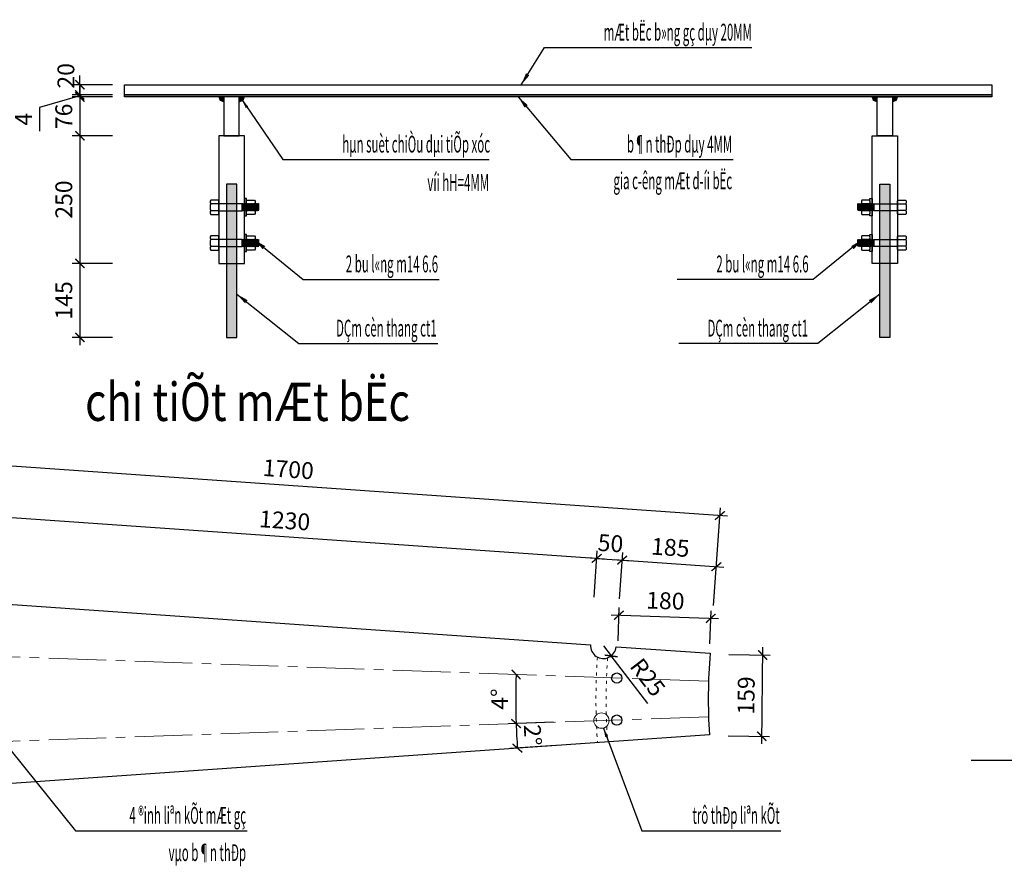
# Model space of a CAD drawing. Units: millimetres. Extents: x 8854 to 116647, y -11039 to 127422.
# Drawn here: x 104814 to 108673, y 113589 to 116906 of the extents above; entities that cross this region are included whole.
import ezdxf
from ezdxf.enums import TextEntityAlignment as Align

# ---------------------------------------------------------------- set-up
doc = ezdxf.new("R2010")
doc.units = ezdxf.units.MM
doc.linetypes.add('ACAD_ISO03W100', pattern=[30, 12, -18])
doc.linetypes.add('CENTER2', pattern=[1.125, 0.75, -0.125, 0.125, -0.125])
doc.layers.add('00-XMT.Dim', color=8, linetype='Continuous')
for name, color, linetype, lineweight in [('00-XMT.Hatch', 251, 'Continuous', 9), ('04-XMT.Steel', 1, 'Continuous', 25), ('a-Thay', 7, 'Continuous', 18), ('Dim', 8, 'Continuous', 13), ('NETMANH', 8, 'Continuous', 9), ('TEXT', 3, 'Continuous', 15)]:
    doc.layers.add(name, color=color, linetype=linetype, lineweight=lineweight)
doc.styles.add('.VnAvantH', font='VnAvantH.TTF')
doc.styles.add('VNSIM', font='vnsimli.shx', dxfattribs={"width": 0.7, "bigfont": 'vns.shx'})
doc.styles.add('vnsimli', font='vnsimli.shx', dxfattribs={"width": 0.7})
doc.styles.add('vntimeh.shx', font='vntimeh.shx', dxfattribs={"width": 0.75})
doc.dimstyles.new('XM1 - 40', dxfattribs={"dimscale": 40, "dimtxt": 2.2, "dimasz": 1.2, "dimexe": 1, "dimexo": 0, "dimgap": 1, "dimtad": 1, "dimdec": 0, "dimdsep": 46, "dimtxsty": 'VNSIM', "dimblk": 'ARCHTICK', "dimcen": 2.5, "dimdle": 1, "dimclrd": 8, "dimclre": 8, "dimclrt": 115, "dimadec": 0, "dimazin": 0, "dimtfac": 1, "dimtdec": 0, "dimtmove": 0, "dimatfit": 3, "dimfxl": 1, "dimtolj": 1, "dimtzin": 0, "dimarcsym": 0})
doc.dimstyles.new('XM2 - 30', dxfattribs={"dimscale": 30, "dimtxt": 2.2, "dimasz": 1.2, "dimexe": 1, "dimexo": 0, "dimgap": 1, "dimtad": 1, "dimdec": 0, "dimlfac": 0.5, "dimdsep": 46, "dimtxsty": 'VNSIM', "dimblk": 'ARCHTICK', "dimcen": 2.5, "dimdle": 1, "dimclrd": 8, "dimclre": 8, "dimclrt": 115, "dimadec": 0, "dimazin": 0, "dimtfac": 1, "dimtdec": 0, "dimtmove": 0, "dimatfit": 3, "dimfxl": 1, "dimtolj": 1, "dimtzin": 0, "dimarcsym": 0})

# ---------------------------------------------------------------- blocks, each defined once
blk = doc.blocks.new('_ArchTick')
at = {"layer": 'Dim', "color": 0, "const_width": 0.15}
blk.add_lwpolyline([(-0.5, -0.5), (0.5, 0.5)], dxfattribs=at)
blk = doc.blocks.new('*D66')
at = {"layer": '00-XMT.Dim', "color": 8, "lineweight": -2}
for p, q in [((105049.9, 116651.5), (105049.9, 116687.5)), ((105177.6, 116651.5), (105019.9, 116651.5)), ((105049.9, 116651.5), (105049.9, 116611.5)), ((105177.6, 116611.5), (105019.9, 116611.5)), ((105049.9, 116611.5), (105049.9, 116575.5))]:
    blk.add_line(p, q, dxfattribs=at)
at = {"layer": 'DEFPOINTS', "color": 0}
for p in [(105177.6, 116651.5), (105049.9, 116611.5), (105177.6, 116611.5)]:
    blk.add_point(p, dxfattribs=at)
at = {"layer": '00-XMT.Dim', "color": 8, "lineweight": -2, "xscale": 36, "yscale": 36, "zscale": 36}
for p, rotation in [((105049.9, 116651.5), 270), ((105049.9, 116611.5), 90)]:
    blk.add_blockref('_ArchTick', p, dxfattribs=dict(at, rotation=rotation))
at = {"layer": '00-XMT.Dim', "color": 115, "insert": (104995.1, 116686.3), "char_height": 66, "attachment_point": 5, "rotation": 90, "style": 'VNSIM'}
blk.add_mtext('\\A1;20', dxfattribs=at)
blk = doc.blocks.new('*D67')
at = {"layer": '00-XMT.Dim', "color": 8, "lineweight": -2}
for p, q in [((105049.9, 116611.5), (105049.9, 116647.5)), ((105049.9, 116607.5), (104892.1, 116562.8)), ((105177.6, 116611.5), (105019.9, 116611.5)), ((105177.6, 116603.5), (105019.9, 116603.5)), ((105049.9, 116611.5), (105049.9, 116603.5)), ((105049.9, 116611.5), (105049.9, 116603.5)), ((105049.9, 116603.5), (105049.9, 116567.5)), ((104892.1, 116562.8), (104892.1, 116469.8))]:
    blk.add_line(p, q, dxfattribs=at)
at = {"layer": 'DEFPOINTS', "color": 0}
for p in [(105049.9, 116603.5), (105177.6, 116611.5), (105177.6, 116603.5)]:
    blk.add_point(p, dxfattribs=at)
at = {"layer": '00-XMT.Dim', "color": 8, "lineweight": -2, "xscale": 36, "yscale": 36, "zscale": 36}
for p, rotation in [((105049.9, 116611.5), 270), ((105049.9, 116603.5), 90)]:
    blk.add_blockref('_ArchTick', p, dxfattribs=dict(at, rotation=rotation))
at = {"layer": '00-XMT.Dim', "color": 115, "insert": (104829.1, 116516.3), "char_height": 66, "attachment_point": 5, "rotation": 90, "style": 'VNSIM'}
blk.add_mtext('\\A1;4', dxfattribs=at)
blk = doc.blocks.new('*D68')
at = {"layer": '00-XMT.Dim', "color": 8, "lineweight": -2}
for p, q in [((105049.9, 116633.5), (105049.9, 116421.5)), ((105177.6, 116603.5), (105019.9, 116603.5)), ((105177.6, 116451.5), (105019.9, 116451.5))]:
    blk.add_line(p, q, dxfattribs=at)
at = {"layer": 'DEFPOINTS', "color": 0}
for p in [(105177.6, 116603.5), (105049.9, 116451.5), (105177.6, 116451.5)]:
    blk.add_point(p, dxfattribs=at)
at = {"layer": '00-XMT.Dim', "color": 8, "lineweight": -2, "xscale": 36, "yscale": 36, "zscale": 36}
for p, rotation in [((105049.9, 116603.5), 90), ((105049.9, 116451.5), 270)]:
    blk.add_blockref('_ArchTick', p, dxfattribs=dict(at, rotation=rotation))
at = {"layer": '00-XMT.Dim', "color": 115, "insert": (104986.9, 116527.5), "char_height": 66, "attachment_point": 5, "rotation": 90, "style": 'VNSIM'}
blk.add_mtext('\\A1;76', dxfattribs=at)
blk = doc.blocks.new('*D69')
at = {"layer": '00-XMT.Dim', "color": 8, "lineweight": -2}
for p, q in [((105049.9, 116481.5), (105049.9, 115921.5)), ((105177.6, 116451.5), (105019.9, 116451.5)), ((105177.6, 115951.5), (105019.9, 115951.5))]:
    blk.add_line(p, q, dxfattribs=at)
at = {"layer": 'DEFPOINTS', "color": 0}
for p in [(105177.6, 116451.5), (105049.9, 115951.5), (105177.6, 115951.5)]:
    blk.add_point(p, dxfattribs=at)
at = {"layer": '00-XMT.Dim', "color": 8, "lineweight": -2, "xscale": 36, "yscale": 36, "zscale": 36}
for p, rotation in [((105049.9, 116451.5), 90), ((105049.9, 115951.5), 270)]:
    blk.add_blockref('_ArchTick', p, dxfattribs=dict(at, rotation=rotation))
at = {"layer": '00-XMT.Dim', "color": 115, "insert": (104986.9, 116201.5), "char_height": 66, "attachment_point": 5, "rotation": 90, "style": 'VNSIM'}
blk.add_mtext('\\A1;250', dxfattribs=at)
blk = doc.blocks.new('*D70')
at = {"layer": '00-XMT.Dim', "color": 8, "lineweight": -2}
for p, q in [((105049.9, 115981.5), (105049.9, 115631.5)), ((105177.6, 115951.5), (105019.9, 115951.5)), ((105177.6, 115661.5), (105019.9, 115661.5))]:
    blk.add_line(p, q, dxfattribs=at)
at = {"layer": 'DEFPOINTS', "color": 0}
for p in [(105177.6, 115951.5), (105049.9, 115661.5), (105177.6, 115661.5)]:
    blk.add_point(p, dxfattribs=at)
at = {"layer": '00-XMT.Dim', "color": 8, "lineweight": -2, "xscale": 36, "yscale": 36, "zscale": 36}
for p, rotation in [((105049.9, 115951.5), 90), ((105049.9, 115661.5), 270)]:
    blk.add_blockref('_ArchTick', p, dxfattribs=dict(at, rotation=rotation))
at = {"layer": '00-XMT.Dim', "color": 115, "insert": (104986.9, 115806.5), "char_height": 66, "attachment_point": 5, "rotation": 90, "style": 'VNSIM'}
blk.add_mtext('\\A1;145', dxfattribs=at)
blk = doc.blocks.new('A$C324A1284')
at = {"color": 0, "ltscale": 150}
for p, q in [((33.9, 46.9), (1.9, 46.9)), ((143.8, 46.9), (174, 46.9)), ((1.9, 20.9), (33.9, 20.9)), ((174, 20.9), (143.8, 20.9))]:
    blk.add_line(p, q, dxfattribs=at)
at = {"color": 0}
for p, q in [((125.3, 47.9), (125.1, 47.7)), ((125.1, 46.3), (125.3, 47.9)), ((125.1, 21.1), (129.3, 47.9)), ((125.3, 47.9), (125.1, 47.7)), ((125.1, 46.3), (125.3, 47.9)), ((125.1, 21.1), (129.3, 47.9)), ((127.3, 45.9), (125.3, 47.9)), ((127.3, 45.9), (125.3, 47.9)), ((129.3, 47.9), (127.3, 45.9)), ((129.3, 47.9), (127.3, 45.9)), ((129, 19.9), (133.3, 47.9)), ((129, 19.9), (133.3, 47.9)), ((131.3, 45.9), (129.3, 47.9)), ((131.3, 45.9), (129.3, 47.9)), ((133.3, 47.9), (131.3, 45.9)), ((133.3, 47.9), (131.3, 45.9)), ((133, 19.9), (137.4, 47.9)), ((133, 19.9), (137.4, 47.9)), ((135.3, 45.9), (133.3, 47.9)), ((135.3, 45.9), (133.3, 47.9)), ((137.4, 47.9), (135.3, 45.9)), ((137.4, 47.9), (135.3, 45.9)), ((137.1, 19.9), (141.4, 47.9)), ((137.1, 19.9), (141.4, 47.9)), ((139.4, 45.9), (137.4, 47.9)), ((139.4, 45.9), (137.4, 47.9)), ((141.4, 47.9), (139.4, 45.9)), ((141.4, 47.9), (139.4, 45.9)), ((141.1, 19.9), (145.4, 47.9)), ((141.1, 19.9), (145.4, 47.9)), ((143.4, 45.9), (141.4, 47.9)), ((143.4, 45.9), (141.4, 47.9)), ((145.4, 47.9), (143.4, 45.9)), ((145.4, 47.9), (143.4, 45.9)), ((145.1, 19.9), (149.4, 47.9)), ((145.1, 19.9), (149.4, 47.9)), ((147.4, 45.9), (145.4, 47.9)), ((147.4, 45.9), (145.4, 47.9)), ((149.4, 47.9), (147.4, 45.9)), ((149.4, 47.9), (147.4, 45.9)), ((149.1, 19.9), (153.5, 47.9)), ((149.1, 19.9), (153.5, 47.9)), ((151.4, 45.9), (149.4, 47.9)), ((151.4, 45.9), (149.4, 47.9)), ((153.5, 47.9), (151.4, 45.9)), ((153.5, 47.9), (151.4, 45.9)), ((153.2, 19.9), (157.5, 47.9)), ((153.2, 19.9), (157.5, 47.9)), ((155.5, 45.9), (153.5, 47.9)), ((155.5, 45.9), (153.5, 47.9)), ((157.5, 47.9), (155.5, 45.9)), ((157.5, 47.9), (155.5, 45.9)), ((157.2, 19.9), (161.5, 47.9)), ((157.2, 19.9), (161.5, 47.9)), ((159.5, 45.9), (157.5, 47.9)), ((159.5, 45.9), (157.5, 47.9)), ((161.5, 47.9), (159.5, 45.9)), ((161.5, 47.9), (159.5, 45.9)), ((161.2, 19.9), (165.5, 47.9)), ((161.2, 19.9), (165.5, 47.9)), ((163.5, 45.9), (161.5, 47.9)), ((163.5, 45.9), (161.5, 47.9)), ((165.5, 47.9), (163.5, 45.9)), ((165.5, 47.9), (163.5, 45.9)), ((165.2, 19.9), (169.6, 47.9)), ((165.2, 19.9), (169.6, 47.9)), ((167.5, 45.9), (165.5, 47.9)), ((167.5, 45.9), (165.5, 47.9)), ((169.6, 47.9), (167.5, 45.9)), ((169.6, 47.9), (167.5, 45.9)), ((169.3, 19.9), (173.6, 47.9)), ((169.3, 19.9), (173.6, 47.9)), ((171.6, 45.9), (169.6, 47.9)), ((171.6, 45.9), (169.6, 47.9)), ((173.6, 47.9), (171.6, 45.9)), ((173.6, 47.9), (171.6, 45.9)), ((173.3, 19.9), (177.6, 47.9)), ((173.3, 19.9), (177.6, 47.9)), ((175.6, 45.9), (173.6, 47.9)), ((175.6, 45.9), (173.6, 47.9)), ((177.6, 47.9), (175.6, 45.9)), ((177.6, 47.9), (175.6, 45.9)), ((177.3, 19.9), (181.6, 47.9)), ((177.3, 19.9), (181.6, 47.9)), ((179.6, 45.9), (177.6, 47.9)), ((179.6, 45.9), (177.6, 47.9)), ((181.6, 47.9), (179.6, 45.9)), ((181.6, 47.9), (179.6, 45.9)), ((181.3, 19.9), (185.6, 47.9)), ((181.3, 19.9), (185.6, 47.9)), ((183.6, 45.9), (181.6, 47.9)), ((183.6, 45.9), (181.6, 47.9)), ((185.6, 47.9), (183.6, 45.9)), ((185.6, 47.9), (183.6, 45.9)), ((185.4, 19.9), (189.7, 47.9)), ((185.4, 19.9), (189.7, 47.9)), ((187.6, 45.9), (185.6, 47.9)), ((187.6, 45.9), (185.6, 47.9)), ((189.7, 47.9), (187.6, 45.9)), ((189.7, 47.9), (187.6, 45.9)), ((189.7, 47.9), (187.7, 45.9)), ((189.7, 47.9), (187.7, 45.9)), ((190.1, 45.9), (189.7, 47.9)), ((190.1, 45.9), (189.7, 47.9)), ((190.1, 21.9), (190.1, 45.9)), ((190.1, 21.9), (190.1, 45.9)), ((125.1, 20), (127, 21.9)), ((125.1, 20), (127, 21.9)), ((127, 21.9), (129, 19.9)), ((127, 21.9), (129, 19.9)), ((129, 19.9), (131, 21.9)), ((129, 19.9), (131, 21.9)), ((131, 21.9), (133, 19.9)), ((131, 21.9), (133, 19.9)), ((133, 19.9), (135.1, 21.9)), ((133, 19.9), (135.1, 21.9)), ((135.1, 21.9), (137.1, 19.9)), ((135.1, 21.9), (137.1, 19.9)), ((137.1, 19.9), (139.1, 21.9)), ((137.1, 19.9), (139.1, 21.9)), ((139.1, 21.9), (141.1, 19.9)), ((139.1, 21.9), (141.1, 19.9)), ((141.1, 19.9), (143.1, 21.9)), ((141.1, 19.9), (143.1, 21.9)), ((143.1, 21.9), (145.1, 19.9)), ((143.1, 21.9), (145.1, 19.9)), ((145.1, 19.9), (147.1, 21.9)), ((145.1, 19.9), (147.1, 21.9)), ((147.1, 21.9), (149.1, 19.9)), ((147.1, 21.9), (149.1, 19.9)), ((149.1, 19.9), (151.2, 21.9)), ((149.1, 19.9), (151.2, 21.9)), ((151.2, 21.9), (153.2, 19.9)), ((151.2, 21.9), (153.2, 19.9)), ((153.2, 19.9), (155.2, 21.9)), ((153.2, 19.9), (155.2, 21.9)), ((155.2, 21.9), (157.2, 19.9)), ((155.2, 21.9), (157.2, 19.9)), ((157.2, 19.9), (159.2, 21.9)), ((157.2, 19.9), (159.2, 21.9)), ((159.2, 21.9), (161.2, 19.9)), ((159.2, 21.9), (161.2, 19.9)), ((161.2, 19.9), (163.2, 21.9)), ((161.2, 19.9), (163.2, 21.9)), ((163.2, 21.9), (165.2, 19.9)), ((163.2, 21.9), (165.2, 19.9)), ((165.2, 19.9), (167.3, 21.9)), ((165.2, 19.9), (167.3, 21.9)), ((167.3, 21.9), (169.3, 19.9)), ((167.3, 21.9), (169.3, 19.9)), ((169.3, 19.9), (171.3, 21.9)), ((169.3, 19.9), (171.3, 21.9)), ((171.3, 21.9), (173.3, 19.9)), ((171.3, 21.9), (173.3, 19.9)), ((173.3, 19.9), (175.3, 21.9)), ((173.3, 19.9), (175.3, 21.9)), ((175.3, 21.9), (177.3, 19.9)), ((175.3, 21.9), (177.3, 19.9)), ((177.3, 19.9), (179.3, 21.9)), ((177.3, 19.9), (179.3, 21.9)), ((179.3, 21.9), (181.3, 19.9)), ((179.3, 21.9), (181.3, 19.9)), ((181.3, 19.9), (183.3, 21.9)), ((181.3, 19.9), (183.3, 21.9)), ((183.3, 21.9), (185.3, 19.9)), ((183.3, 21.9), (185.3, 19.9)), ((185.3, 19.9), (187.4, 21.9)), ((185.3, 19.9), (187.4, 21.9)), ((187.4, 21.9), (190.1, 21.9)), ((187.4, 21.9), (190.1, 21.9))]:
    blk.add_line(p, q, dxfattribs=at)
at = {"color": 0, "ltscale": 150}
for points in [[(33.9, 46.9), (33.9, 50.9), (33.9, 57.8), (32.1, 61.9), (1.9, 61.9), (0, 57.8), (0, 50.9), (0, 50.9), (1.9, 46.9), (0, 42.8), (0, 42.8), (0, 24.9), (0, 24.9), (1.9, 20.9), (0, 16.8), (0, 16.8), (0, 9.9), (1.9, 5.9), (32.1, 5.9), (33.9, 9.9), (33.9, 16.8), (33.9, 20.9), (33.9, 24.9), (33.9, 42.8)], [(143.8, 46.9), (141.9, 50.9), (141.9, 57.8), (143.8, 61.9), (174, 61.9), (175.8, 57.8), (175.8, 50.9), (175.8, 50.9), (174, 46.9), (175.8, 42.8), (175.8, 42.8), (175.8, 24.9), (175.8, 24.9), (174, 20.9), (175.8, 16.8), (175.8, 16.8), (175.8, 9.9), (174, 5.9), (143.8, 5.9), (141.9, 9.9), (141.9, 16.8), (143.8, 20.9), (141.9, 24.9), (141.9, 42.8)], [(143.8, 46.9), (141.9, 50.9), (141.9, 57.8), (143.8, 61.9), (174, 61.9), (175.8, 57.8), (175.8, 50.9), (175.8, 50.9), (174, 46.9), (175.8, 42.8), (175.8, 42.8), (175.8, 24.9), (175.8, 24.9), (174, 20.9), (175.8, 16.8), (175.8, 16.8), (175.8, 9.9), (174, 5.9), (143.8, 5.9), (141.9, 9.9), (141.9, 16.8), (143.8, 20.9), (141.9, 24.9), (141.9, 42.8)]]:
    blk.add_lwpolyline(points, close=True, dxfattribs=at)
at = {"color": 0}
blk.add_lwpolyline([(33.9, 19.7), (125.1, 19.7), (125.1, 47.7), (33.9, 47.7), (33.9, 47.7), (33.9, 19.7)], dxfattribs=at)
at = {"color": 0, "ltscale": 150}
blk.add_lwpolyline([(142.4, 58.9), (142.4, 67.7), (133.9, 67.7), (133.9, 0), (142.4, 0), (142.4, 8.8)], dxfattribs=at)
blk.add_lwpolyline([(142.4, 58.9), (142.4, 67.7), (133.9, 67.7), (133.9, 0), (142.4, 0), (142.4, 8.8)], dxfattribs=at)
blk = doc.blocks.new('*D268')
at = {"layer": '00-XMT.Dim', "color": 8, "lineweight": -2}
for p, q in [((107722.2, 114068.6), (107726, 114447.5)), ((107593.7, 114418.8), (107755.7, 114417.2)), ((107590.5, 114099.9), (107752.5, 114098.3))]:
    blk.add_line(p, q, dxfattribs=at)
at = {"layer": 'DEFPOINTS', "color": 0}
for p in [(107593.7, 114418.8), (107725.7, 114417.5), (107590.5, 114099.9)]:
    blk.add_point(p, dxfattribs=at)
at = {"layer": '00-XMT.Dim', "color": 8, "lineweight": -2, "xscale": 36, "yscale": 36, "zscale": 36}
for p, rotation in [((107725.7, 114417.5), 89.4270040008981), ((107722.5, 114098.6), 269.4270040008981)]:
    blk.add_blockref('_ArchTick', p, dxfattribs=dict(at, rotation=rotation))
at = {"layer": '00-XMT.Dim', "color": 115, "insert": (107661.1, 114258.7), "char_height": 66, "attachment_point": 5, "rotation": 89.427, "style": 'VNSIM'}
blk.add_mtext('\\A1;159', dxfattribs=at)
blk = doc.blocks.new('*D269')
at = {"layer": '00-XMT.Dim', "color": 8, "lineweight": -2}
for p, q in [((107588.3, 114961.4), (104136.5, 115202.8)), ((104141.8, 114848.3), (104168.5, 115230.6)), ((107533.8, 114611.1), (107560.5, 114993.5))]:
    blk.add_line(p, q, dxfattribs=at)
at = {"layer": 'DEFPOINTS', "color": 0}
for p in [(104166.4, 115200.7), (104141.8, 114848.3), (107533.8, 114611.1)]:
    blk.add_point(p, dxfattribs=at)
at = {"layer": '00-XMT.Dim', "color": 8, "lineweight": -2, "xscale": 36, "yscale": 36, "zscale": 36}
for p, rotation in [((104166.4, 115200.7), 176.0000000001202), ((107558.4, 114963.5), 356.0000000001202)]:
    blk.add_blockref('_ArchTick', p, dxfattribs=dict(at, rotation=rotation))
at = {"layer": '00-XMT.Dim', "color": 115, "insert": (105866.8, 115145), "char_height": 66, "attachment_point": 5, "rotation": 356, "style": 'VNSIM'}
blk.add_mtext('\\A1;1700', dxfattribs=at)
blk = doc.blocks.new('*D279')
at = {"color": 8, "lineweight": -2}
for p, q in [((104591.4, 114969.5), (107105.5, 114793.7)), ((104610.7, 114815.5), (104623.4, 114997.3)), ((107065, 114643.9), (107077.7, 114825.7))]:
    blk.add_line(p, q, dxfattribs=at)
at = {"layer": 'DEFPOINTS', "color": 0}
for p in [(104610.7, 114815.5), (107075.6, 114795.8), (107065, 114643.9)]:
    blk.add_point(p, dxfattribs=at)
at = {"color": 8, "lineweight": -2, "xscale": 36, "yscale": 36, "zscale": 36}
for p, rotation in [((104621.3, 114967.4), 175.9999999999904), ((107075.6, 114795.8), 355.9999999999904)]:
    blk.add_blockref('_ArchTick', p, dxfattribs=dict(at, rotation=rotation))
at = {"color": 115, "insert": (105852.8, 114944.4), "char_height": 66, "attachment_point": 5, "rotation": 356, "style": 'VNSIM'}
blk.add_mtext('\\A1;1230', dxfattribs=at)
blk = doc.blocks.new('*D280')
at = {"color": 8, "lineweight": -2}
for p, q in [((107065, 114643.9), (107077.7, 114825.7)), ((107164.6, 114636.9), (107177.3, 114818.7)), ((107075.6, 114795.8), (107039.7, 114798.3)), ((107075.6, 114795.8), (107175.2, 114788.8)), ((107175.2, 114788.8), (107211.1, 114786.3))]:
    blk.add_line(p, q, dxfattribs=at)
at = {"layer": 'DEFPOINTS', "color": 0}
for p in [(107175.2, 114788.8), (107065, 114643.9), (107164.6, 114636.9)]:
    blk.add_point(p, dxfattribs=at)
at = {"color": 8, "lineweight": -2, "xscale": 36, "yscale": 36, "zscale": 36}
for p, rotation in [((107075.6, 114795.8), 355.9999999999904), ((107175.2, 114788.8), 175.9999999999904)]:
    blk.add_blockref('_ArchTick', p, dxfattribs=dict(at, rotation=rotation))
at = {"color": 115, "insert": (107129.8, 114855.1), "char_height": 66, "attachment_point": 5, "rotation": 356, "style": 'VNSIM'}
blk.add_mtext('\\A1;50', dxfattribs=at)
blk = doc.blocks.new('*D281')
at = {"color": 8, "lineweight": -2}
for p, q in [((107164.6, 114636.9), (107177.3, 114818.7)), ((107145.3, 114790.9), (107574.3, 114760.9)), ((107533.8, 114611.1), (107546.5, 114792.9))]:
    blk.add_line(p, q, dxfattribs=at)
at = {"layer": 'DEFPOINTS', "color": 0}
for p in [(107544.4, 114763), (107164.6, 114636.9), (107533.8, 114611.1)]:
    blk.add_point(p, dxfattribs=at)
at = {"color": 8, "lineweight": -2, "xscale": 36, "yscale": 36, "zscale": 36}
for p, rotation in [((107175.2, 114788.8), 175.9999999999904), ((107544.4, 114763), 355.9999999999904)]:
    blk.add_blockref('_ArchTick', p, dxfattribs=dict(at, rotation=rotation))
at = {"color": 115, "insert": (107364.2, 114838.8), "char_height": 66, "attachment_point": 5, "rotation": 356, "style": 'VNSIM'}
blk.add_mtext('\\A1;185', dxfattribs=at)
blk = doc.blocks.new('*D283')
at = {"color": 8, "lineweight": -2}
for p in [(107101.6, 114453.2), (107275.3, 114226.8)]:
    blk.add_line(p, (107132.1, 114413.5), dxfattribs=at)
at = {"layer": 'DEFPOINTS', "color": 0}
for p in [(107101.6, 114453.2), (107132.1, 114413.5)]:
    blk.add_point(p, dxfattribs=at)
at = {"color": 8, "lineweight": -2, "xscale": 36, "yscale": 36, "zscale": 36, "rotation": 127.4872683793486}
blk.add_blockref('_ArchTick', (107132.1, 114413.5), dxfattribs=at)
at = {"color": 115, "insert": (107275.6, 114329.9), "char_height": 66, "attachment_point": 5, "rotation": 307.4873, "style": 'VNSIM'}
blk.add_mtext('\\A1;R25', dxfattribs=at)
blk = doc.blocks.new('*D284')
at = {"color": 8, "lineweight": -2}
blk.add_arc((109512.6, 114244.5), 2754.6, 178, 182, dxfattribs=at)
at = {"layer": 'DEFPOINTS', "color": 0}
for p in [(104115.9, 114433), (106891.9, 114336), (106758.2, 114276.6), (106905.8, 114153.5), (104115.9, 114056.1)]:
    blk.add_point(p, dxfattribs=at)
at = {"color": 8, "lineweight": -2, "xscale": 36, "yscale": 36, "zscale": 36}
for p, rotation in [((106759.7, 114340.7), 88.00000000000041), ((106759.7, 114148.4), 272.0000000000011)]:
    blk.add_blockref('_ArchTick', p, dxfattribs=dict(at, rotation=rotation))
at = {"color": 115, "insert": (106695, 114244.5), "char_height": 66, "attachment_point": 5, "rotation": 90, "style": 'VNSIM'}
blk.add_mtext('\\A1;4°', dxfattribs=at)
blk = doc.blocks.new('*D285')
at = {"color": 8, "lineweight": -2}
for p, q in [((106905.8, 114153.5), (106729.7, 114147.3)), ((106914.5, 114062.8), (106734.8, 114050.3))]:
    blk.add_line(p, q, dxfattribs=at)
blk.add_arc((109512.6, 114244.5), 2754.6, 182, 184, dxfattribs=at)
at = {"layer": 'DEFPOINTS', "color": 0}
for p in [(109512.6, 114244.5), (106905.8, 114153.5), (106761, 114116.4), (106914.5, 114062.8)]:
    blk.add_point(p, dxfattribs=at)
at = {"color": 8, "lineweight": -2, "xscale": 36, "yscale": 36, "zscale": 36}
for p, rotation in [((106759.7, 114148.4), 92.00000000000095), ((106764.7, 114052.4), 274.0000000000029)]:
    blk.add_blockref('_ArchTick', p, dxfattribs=dict(at, rotation=rotation))
at = {"color": 115, "insert": (106824.7, 114103.7), "char_height": 66, "attachment_point": 5, "rotation": 273, "style": 'VNSIM'}
blk.add_mtext('\\A1;2°', dxfattribs=at)
blk = doc.blocks.new('*D288')
at = {"color": 8, "lineweight": -2}
for p, q in [((107159.2, 114473.3), (107163.7, 114603.3)), ((107519, 114460.8), (107523.5, 114590.7)), ((107132.7, 114574.3), (107552.4, 114559.7))]:
    blk.add_line(p, q, dxfattribs=at)
at = {"layer": 'DEFPOINTS', "color": 0}
for p in [(107522.4, 114560.7), (107159.2, 114473.3), (107519, 114460.8)]:
    blk.add_point(p, dxfattribs=at)
at = {"color": 8, "lineweight": -2, "xscale": 36, "yscale": 36, "zscale": 36}
for p, rotation in [((107162.7, 114573.3), 178.0000000002025), ((107522.4, 114560.7), 358.0000000002025)]:
    blk.add_blockref('_ArchTick', p, dxfattribs=dict(at, rotation=rotation))
at = {"color": 115, "insert": (107344.8, 114629.9), "char_height": 66, "attachment_point": 5, "rotation": 358, "style": 'VNSIM'}
blk.add_mtext('\\A1;180', dxfattribs=at)

msp = doc.modelspace()

# ---------------------------------------------------------------- hatches: boundary and pattern name
at = {"layer": '00-XMT.Hatch'}
for points in [[(105624.7, 115661.5), (105664.7, 115661.5), (105664.7, 116261.5), (105624.7, 116261.5)], [(108224.7, 115661.5), (108184.7, 115661.5), (108184.7, 116261.5), (108224.7, 116261.5)]]:
    msp.add_hatch(color=256, dxfattribs=at).paths.add_polyline_path(points)

# ---------------------------------------------------------------- linework, layer by layer
at = {"color": 2}
msp.add_lwpolyline([(105224.7, 116651.5), (108624.7, 116651.5), (108624.7, 116611.5), (105224.7, 116611.5)], close=True, dxfattribs=at)
msp.add_lwpolyline([(107517.5, 114105), (104125.8, 113867.8), (104125.8, 113867.8, -0.036775), (104128.7, 114661.1), (104497.8, 114635.3, 1), (104597.6, 114628.3), (107051.8, 114456.7, 1), (107151.5, 114449.7), (107520.7, 114423.9, 0.039928), (107517.5, 114105)], format="xyb", close=True, dxfattribs=at)
for centre in [(107154.1, 114326.9), (107154.1, 114162.2)]:
    msp.add_circle(centre, 20, dxfattribs=at)
for points in [[(105614.7, 116603.5), (105592.6, 116603.5), (105614.7, 116582), (105597.7, 116589)], [(105674.7, 116603.5), (105696.8, 116603.5), (105674.7, 116582), (105691.7, 116589)], [(108174.7, 116603.5), (108152.6, 116603.5), (108174.7, 116582), (108157.7, 116589)], [(108234.7, 116603.5), (108256.8, 116603.5), (108234.7, 116582), (108251.7, 116589)]]:
    msp.add_solid(points)
at = {"layer": '04-XMT.Steel'}
for points in [[(105224.7, 116611.5), (108624.7, 116611.5), (108624.7, 116603.5), (105224.7, 116603.5)], [(105614.7, 116451.5), (105674.7, 116451.5), (105674.7, 116603.5), (105614.7, 116603.5)], [(108234.7, 116451.5), (108174.7, 116451.5), (108174.7, 116603.5), (108234.7, 116603.5)], [(105594.7, 115951.5), (105694.7, 115951.5), (105694.7, 116451.5), (105594.7, 116451.5)], [(108254.7, 115951.5), (108154.7, 115951.5), (108154.7, 116451.5), (108254.7, 116451.5)], [(105624.7, 115661.5), (105664.7, 115661.5), (105664.7, 116261.5), (105624.7, 116261.5)], [(108224.7, 115661.5), (108184.7, 115661.5), (108184.7, 116261.5), (108224.7, 116261.5)]]:
    msp.add_lwpolyline(points, close=True, dxfattribs=at)
at = {"layer": 'a-Thay', "color": 1}
msp.add_circle((107094.1, 114160.1), 30, dxfattribs=at)
at = {"layer": 'a-Thay', "linetype": 'ACAD_ISO03W100'}
for radius, start in [(2440, 176.1334), (2400, 176.1424)]:
    msp.add_arc((109512.6, 114244.5), radius, start, 184, dxfattribs=at)
at = {"layer": 'NETMANH', "color": 8, "linetype": 'CENTER2', "ltscale": 300}
for p, q in [((107513.8, 114314.3), (104115.9, 114433)), ((107513.8, 114174.7), (104115.9, 114056.1))]:
    msp.add_line(p, q, dxfattribs=at)

# ---------------------------------------------------------------- block references
at = {"layer": '00-XMT.Dim', "color": 7}
for p in [(105560.8, 116137.6), (105560.8, 115997.6)]:
    msp.add_blockref('A$C324A1284', p, dxfattribs=at)
at = {"layer": '00-XMT.Dim', "color": 7, "xscale": -1}
for p in [(108288.6, 116137.6), (108288.6, 115997.6)]:
    msp.add_blockref('A$C324A1284', p, dxfattribs=at)

# ---------------------------------------------------------------- texts
at = {"layer": 'TEXT', "color": 3, "width": 0.5}
for s, style, p in [('mÆt bËc b»ng gç dµy 20MM', 'vnsimli', (107684, 116824.4)), ('hµn suèt chiÒu dµi tiÕp xóc', 'vnsimli', (106657.7, 116385.7)), ('b¶n thÐp dµy 4MM', 'vnsimli', (107606.5, 116385.7)), ('víi hH=4MM', 'vnsimli', (106653.5, 116235.3)), ('gia c\xadêng mÆt d\xadíi bËc', 'vntimeh.shx', (107606.5, 116242.2)), ('2 bu l«ng m14 6.6', 'vnsimli', (106453.9, 115916.3)), ('2 bu l«ng m14 6.6', 'vnsimli', (107906.2, 115916.3)), ('DÇm cèn thang ct1', 'vntimeh.shx', (106448.2, 115664.8)), ('DÇm cèn thang ct1', 'vntimeh.shx', (107904, 115664.8)), ('4 ®inh liªn kÕt mÆt gç', 'vnsimli', (105701.3, 113755.9)), ('trô thÐp liªn kÕt', 'vnsimli', (107792.5, 113755.9)), ('vµo b¶n thÐp', 'vnsimli', (105701.3, 113610))]:
    msp.add_text(s, height=66, dxfattribs=dict(at, style=style)).set_placement(p, align=Align.RIGHT)
at = {"layer": 'TEXT', "color": 7, "lineweight": -2, "style": '.VnAvantH', "width": 0.8}
msp.add_text('%%Uchi tiÕt mÆt bËc', height=150, dxfattribs=at).set_placement((105706.8, 115334.3), align=Align.CENTER)

# ---------------------------------------------------------------- dimensions: what is measured, and where the dimension line sits
for base, p1, p2, picture, middle in [((107075.6, 114795.8), (104610.7, 114815.5), (107065, 114643.9), '*D279', (105852.8, 114944.4)), ((107175.2, 114788.8), (107065, 114643.9), (107164.6, 114636.9), '*D280', (107129.8, 114855.1)), ((107544.4, 114763), (107164.6, 114636.9), (107533.8, 114611.1), '*D281', (107364.2, 114838.8))]:
    dim = msp.add_linear_dim(base=base, p1=p1, p2=p2, angle=356, dimstyle='XM2 - 30', override={"dimtix": 1, "dimtmove": 1})
    dim.commit()
    dim.dimension.update_dxf_attribs({"geometry": picture, "text_midpoint": middle})
dim = msp.add_aligned_dim(p1=(107159.2, 114473.3), p2=(107519, 114460.8), distance=100, dimstyle='XM2 - 30', override={"dimtix": 1, "dimtmove": 1})
dim.commit()
dim.dimension.update_dxf_attribs({"geometry": '*D288', "text_midpoint": (107344.8, 114629.9)})
dim = msp.add_angular_dim_2l(base=(106758.2, 114276.6), line1=((106891.9, 114336), (104115.9, 114433)), line2=((106905.8, 114153.5), (104115.9, 114056.1)), dimstyle='XM2 - 30', override={"dimtix": 1})
dim.commit()
dim.dimension.update_dxf_attribs({"geometry": '*D284', "text_midpoint": (106695, 114244.5)})
dim = msp.add_radius_dim(center=(107101.6, 114453.2), mpoint=(107132.1, 114413.5), dimstyle='XM2 - 30', override={"dimtix": 1, "dimtmove": 1})
dim.commit()
dim.dimension.update_dxf_attribs({"geometry": '*D283', "text_midpoint": (107275.6, 114329.9)})
dim = msp.add_angular_dim_3p(base=(106761, 114116.4), center=(109512.6, 114244.5), p1=(106905.8, 114153.5), p2=(106914.5, 114062.8), dimstyle='XM2 - 30', override={"dimtix": 1, "dimtmove": 1})
dim.commit()
dim.dimension.update_dxf_attribs({"geometry": '*D285', "text_midpoint": (106824.7, 114103.7)})
at = {"layer": '00-XMT.Dim'}
for base, p1, p2, override, picture, middle in [((105049.9, 116611.5), (105177.6, 116651.5), (105177.6, 116611.5), {"dimtix": 1, "dimtmove": 2}, '*D66', (104995.1, 116686.3)), ((105049.9, 116603.5), (105177.6, 116611.5), (105177.6, 116603.5), {"dimtix": 1, "dimtmove": 1}, '*D67', (104892.1, 116532.8))]:
    dim = msp.add_linear_dim(base=base, p1=p1, p2=p2, angle=90, dimstyle='XM2 - 30', override=override, dxfattribs=at)
    dim.commit()
    dim.dimension.update_dxf_attribs({"geometry": picture, "text_midpoint": middle, "dimtype": 160})
for base, p1, p2, picture, middle in [((105049.9, 116451.5), (105177.6, 116603.5), (105177.6, 116451.5), '*D68', (104986.9, 116527.5)), ((105049.9, 115951.5), (105177.6, 116451.5), (105177.6, 115951.5), '*D69', (104986.9, 116201.5)), ((105049.9, 115661.5), (105177.6, 115951.5), (105177.6, 115661.5), '*D70', (104986.9, 115806.5))]:
    dim = msp.add_linear_dim(base=base, p1=p1, p2=p2, angle=90, dimstyle='XM2 - 30', override={"dimtix": 1}, dxfattribs=at)
    dim.commit()
    dim.dimension.update_dxf_attribs({"geometry": picture, "text_midpoint": middle})
for p1, p2, distance, picture, middle in [((107533.8, 114611.1), (104141.8, 114848.3), -353.3, '*D269', (105866.8, 115145)), ((107590.5, 114099.9), (107593.7, 114418.8), -132, '*D268', (107661.1, 114258.7))]:
    dim = msp.add_aligned_dim(p1=p1, p2=p2, distance=distance, dimstyle='XM2 - 30', override={"dimtix": 1}, dxfattribs=at)
    dim.commit()
    dim.dimension.update_dxf_attribs({"geometry": picture, "text_midpoint": middle})

# ---------------------------------------------------------------- leaders
for points in [[(104475.7, 114420.4), (105032.3, 113728.6), (105705.4, 113728.6)], [(107101.9, 114131.1), (107252.6, 113728.6), (107796.6, 113728.6)]]:
    msp.add_leader(points, dimstyle='XM2 - 30', override={"dimtix": 1, "dimtmove": 1})
for points in [[(105684.6, 116593), (105845.2, 116358.5), (106653.5, 116358.5)], [(109535.1, 114311.3), (109351.9, 114004.4), (108543.6, 114004.4)]]:
    msp.add_leader(points, dimstyle='XM2 - 30', override={"dimtix": 1}, dxfattribs=at)
at = {"layer": 'Dim'}
for points in [[(106779.8, 116651.5), (106870.3, 116797.1), (107683.6, 116797.1)], [(106768.2, 116603.5), (106974, 116358.5), (107610.7, 116358.5)], [(105734.1, 116043.3), (105925.1, 115889), (106458, 115889)], [(108115.2, 116043.3), (107924.3, 115889), (107391.4, 115889)], [(105664.7, 115831.2), (105907.6, 115637.5), (106452.4, 115637.5)], [(108184.7, 115831.2), (107941.7, 115637.5), (107397, 115637.5)]]:
    msp.add_leader(points, dimstyle='XM1 - 40', dxfattribs=at)

doc.saveas('drawing.dxf')
